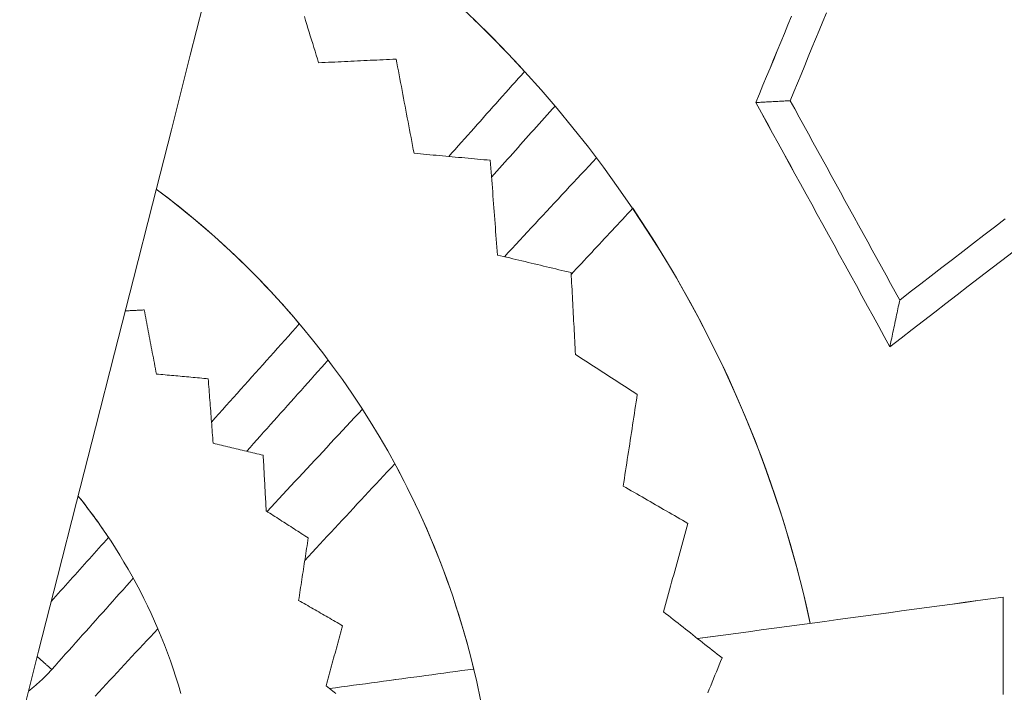
# Model space of a CAD drawing. Units: inches. Extents: x -2 to 500, y 121 to 358.
# Drawn here: x 50 to 52, y 147 to 149 of the extents above; entities that cross this region are included whole.
import ezdxf

# ---------------------------------------------------------------- set-up
doc = ezdxf.new("R2010")
doc.units = ezdxf.units.IN
doc.header["$MEASUREMENT"] = 0
doc.layers.add('Unnamed [1]', color=7, linetype='Continuous', lineweight=0)

msp = doc.modelspace()

# ---------------------------------------------------------------- linework, layer by layer
at = {"layer": 'Unnamed [1]', "color": 1, "linetype": 'Continuous', "lineweight": 0}
for points in [[(49.5461005, 146.7523929), (49.5956975, 146.947471), (49.6452945, 147.1425492), (49.6948915, 147.3376273), (49.7444885, 147.5327055), (49.7940854, 147.7277836), (49.8436824, 147.9228617), (49.8932794, 148.1179399), (49.9428764, 148.313018), (49.9924734, 148.5080961), (50.0420704, 148.7031743)], [(50.6918305, 148.6420459), (50.7365338, 148.5995961), (50.780755, 148.5558832), (50.8244552, 148.5108972), (50.8675941, 148.4646327), (50.9101261, 148.4171028), (50.9520038, 148.3683256), (50.9931801, 148.3183188), (51.0336077, 148.2671002), (51.0732394, 148.2146878), (51.1120281, 148.1610994), (51.1499265, 148.1063529), (51.1868874, 148.0504661), (51.2228636, 147.9934568), (51.2578079, 147.935343), (51.291673, 147.8761425), (51.3244119, 147.8158732), (51.3559771, 147.7545528), (51.3863217, 147.6921994), (51.4154003, 147.6288356), (51.4431759, 147.5645044), (51.4696138, 147.4992534), (51.4946789, 147.4331306), (51.5183362, 147.3661837), (51.5405509, 147.2984605), (51.5612881, 147.2300087), (51.5805127, 147.1608762), (51.5981898, 147.0911108), (51.6142846, 147.0207602)], [(50.7333993, 148.602579), (50.7484768, 148.5879251), (50.7634974, 148.573128), (50.7784595, 148.5581875), (50.7933613, 148.5431034), (50.8082014, 148.5278756), (50.8229779, 148.512504), (50.8376893, 148.4969886), (50.8523339, 148.4813291), (50.8669101, 148.4655254)], [(49.9033007, 148.1573582), (49.9340807, 148.1340977), (49.9647217, 148.1100676), (49.9951981, 148.0852704), (50.0254842, 148.059709), (50.0555545, 148.033386), (50.0853835, 148.0063042), (50.1149456, 147.9784663), (50.1442151, 147.9498749), (50.1731666, 147.9205328), (50.2017744, 147.8904427), (50.230013, 147.8596073), (50.2578568, 147.8280293), (50.2852803, 147.7957114), (50.3122578, 147.7626564), (50.3387638, 147.7288669), (50.3647727, 147.6943456), (50.3902589, 147.6590953), (50.415197, 147.6231187), (50.4395612, 147.5864185), (50.463326, 147.5489973), (50.486466, 147.510861), (50.5089556, 147.4720278), (50.5307694, 147.432519), (50.5518822, 147.3923558), (50.5722684, 147.3515596), (50.5919027, 147.3101516), (50.6107596, 147.268153), (50.6288139, 147.2255852), (50.6460401, 147.1824695), (50.6624127, 147.1388271), (50.6779082, 147.0946806), (50.6925093, 147.0500577), (50.7062005, 147.0049873), (50.7189665, 146.9594985), (50.7307917, 146.9136202), (50.7416607, 146.8673813), (50.751558, 146.8208108)], [(49.9033007, 148.1573582), (49.9196337, 148.1451257), (49.935929, 148.1326826), (49.952183, 148.1200286), (49.9683921, 148.1071634), (49.9845528, 148.094087), (50.0006613, 148.080799), (50.0167141, 148.0672993), (50.0327076, 148.0535875), (50.0486381, 148.0396636), (50.0645022, 148.0255272), (50.0802961, 148.0111781), (50.0960163, 147.9966162), (50.1116592, 147.9818412), (50.1272211, 147.9668528), (50.1426985, 147.9516509), (50.1580878, 147.9362353), (50.1733854, 147.9206056), (50.1885875, 147.9047617), (50.2036908, 147.8887034), (50.2186915, 147.8724304), (50.233586, 147.8559426), (50.2483708, 147.8392396), (50.2630422, 147.8223213), (50.2775967, 147.8051875)], [(51.1497169, 148.1072547), (51.1694789, 148.0776849), (51.188968, 148.0477858), (51.2081773, 148.0175616), (51.2271001, 147.9870166), (51.2457297, 147.9561551), (51.2640591, 147.9249813), (51.2820818, 147.8934997), (51.2997908, 147.8617144), (51.3171795, 147.8296297), (51.334241, 147.79725), (51.3509686, 147.7645796), (51.3673555, 147.7316227), (51.383395, 147.6983837), (51.3990802, 147.6648668), (51.4144044, 147.6310763), (51.4293608, 147.5970166), (51.443943, 147.5626923), (51.4581456, 147.5281101), (51.4719634, 147.4932769), (51.4853915, 147.4581997), (51.4984247, 147.4228856), (51.5110579, 147.3873416), (51.5232862, 147.3515747), (51.5351043, 147.3155919), (51.5465073, 147.2794001), (51.55749, 147.2430065), (51.5680473, 147.206418), (51.5781743, 147.1696417), (51.5878658, 147.1326845), (51.5971167, 147.0955534), (51.6059219, 147.0582555), (51.6142764, 147.0207978)], [(50.5274393, 147.4386752), (50.5385185, 147.4180128), (50.549404, 147.3971756), (50.5600926, 147.3761669), (50.5705816, 147.3549899), (50.5808679, 147.333648), (50.5909486, 147.3121443), (50.6008207, 147.2904823), (50.6104812, 147.2686652), (50.6199272, 147.2466963), (50.6291557, 147.2245788), (50.6381638, 147.2023161), (50.6469484, 147.1799114), (50.6555066, 147.157368), (50.6638355, 147.1346893), (50.6719321, 147.1118784), (50.6797934, 147.0889387), (50.6874164, 147.0658734), (50.6947983, 147.042686), (50.7019359, 147.0193795), (50.7088265, 146.9959573), (50.7154669, 146.9724228), (50.7218542, 146.9487791), (50.7279855, 146.9250297), (50.7338578, 146.9011776)], [(49.6990662, 147.3540491), (49.711866, 147.3378917), (49.7245004, 147.3214766), (49.736963, 147.3048066), (49.7492472, 147.2878849), (49.7613465, 147.2707146), (49.7732544, 147.2532988), (49.7849645, 147.2356406), (49.7964701, 147.2177429), (49.8077648, 147.199609), (49.8188421, 147.1812419), (49.8296954, 147.1626446), (49.8403183, 147.1438204), (49.8507043, 147.1247721), (49.8608468, 147.105503), (49.8707393, 147.0860161), (49.8803754, 147.0663145), (49.8897488, 147.0464017), (49.8988543, 147.0262837), (49.9076869, 147.0059666), (49.9162419, 146.9854567), (49.9245143, 146.9647603), (49.9324992, 146.9438838), (49.9401916, 146.9228334), (49.9475867, 146.9016153), (49.9546796, 146.880236), (49.9614654, 146.8587016), (49.9679391, 146.8370184)], [(49.6990662, 147.3540491), (49.702512, 147.3497449), (49.7059463, 147.3454224), (49.709369, 147.3410815), (49.7127798, 147.3367222), (49.7161788, 147.3323446), (49.7195657, 147.3279488), (49.7229404, 147.3235348), (49.7263029, 147.3191025), (49.7296529, 147.3146522), (49.7329904, 147.3101837), (49.7363152, 147.3056971), (49.7396273, 147.3011926), (49.7429264, 147.29667), (49.7462124, 147.2921295), (49.7494853, 147.2875711), (49.752745, 147.2829948), (49.7559912, 147.2784007), (49.7592238, 147.2737888), (49.7624428, 147.2691592), (49.765648, 147.2645119), (49.7688392, 147.2598469), (49.7720164, 147.2551642), (49.7751795, 147.250464), (49.7783282, 147.2457462)], [(49.5690979, 146.8428482), (49.571827, 146.8449964), (49.5745403, 146.8471651), (49.5772376, 146.8493542), (49.5799187, 146.8515636), (49.5825836, 146.8537933), (49.5852321, 146.8560431), (49.587864, 146.8583129), (49.5904792, 146.8606028), (49.5930775, 146.8629125), (49.5956588, 146.8652421), (49.5982231, 146.8675913), (49.60077, 146.8699602), (49.6032995, 146.8723486), (49.6058114, 146.8747565), (49.6083057, 146.8771837), (49.6107821, 146.8796302), (49.6132405, 146.8820959), (49.6156807, 146.8845807), (49.6181027, 146.8870845), (49.6205063, 146.8896072), (49.6228913, 146.8921488), (49.6252576, 146.8947091), (49.627605, 146.8972881), (49.6299334, 146.8998856)]]:
    msp.add_lwpolyline(points, dxfattribs=at)
for points in [[(51.656491, 148.618987, 0), (51.6469998, 148.5959973, 0), (51.6375086, 148.5730075, 0), (51.6280175, 148.5500178, 0), (51.6185263, 148.527028, 0), (51.6090351, 148.5040383, 0), (51.5995439, 148.4810485, 0), (51.5900528, 148.4580588, 0), (51.5805616, 148.435069, 0), (51.5710704, 148.4120793, 0), (51.5615792, 148.3890895, 0)], [(50.3281704, 148.4882745, 0), (50.3250553, 148.4983426, 0), (50.3219402, 148.5084108, 0), (50.3188251, 148.5184789, 0), (50.31571, 148.528547, 0), (50.3125949, 148.5386152, 0), (50.3094798, 148.5486833, 0), (50.3063647, 148.5587514, 0), (50.3032496, 148.5688196, 0), (50.3001345, 148.5788877, 0), (50.2970194, 148.5889558, 0), (50.2939043, 148.599024, 0), (50.2907892, 148.6090921, 0)], [(51.4717152, 148.3841368, 0), (51.481052, 148.4067525, 0), (51.4903887, 148.4293682, 0), (51.4997255, 148.4519839, 0), (51.5090622, 148.4745996, 0), (51.518399, 148.4972153, 0), (51.5277357, 148.5198311, 0), (51.5370725, 148.5424468, 0), (51.5464093, 148.5650625, 0), (51.555746, 148.5876782, 0), (51.5650828, 148.6102939, 0)], [(51.5651733, 148.6102938, 0), (51.5558365, 148.5876781, 0), (51.5464998, 148.5650624, 0), (51.537163, 148.5424467, 0), (51.5278263, 148.519831, 0), (51.5184895, 148.4972153, 0), (51.5091528, 148.4745996, 0), (51.499816, 148.4519838, 0), (51.4904793, 148.4293681, 0), (51.4811425, 148.4067524, 0), (51.4718058, 148.3841367, 0)], [(50.5307921, 148.4980287, 0), (50.5223495, 148.4976223, 0), (50.5139069, 148.4972158, 0), (50.5054644, 148.4968094, 0), (50.4970218, 148.496403, 0), (50.4885792, 148.4959966, 0), (50.4801367, 148.4955901, 0), (50.4716941, 148.4951837, 0), (50.4632515, 148.4947773, 0), (50.4548089, 148.4943709, 0), (50.4463664, 148.4939644, 0), (50.4379238, 148.493558, 0), (50.4294812, 148.4931516, 0), (50.4210387, 148.4927452, 0), (50.4125961, 148.4923387, 0), (50.4041535, 148.4919323, 0), (50.3957109, 148.4915259, 0), (50.3872684, 148.4911195, 0), (50.3788258, 148.490713, 0), (50.3703832, 148.4903066, 0), (50.3619407, 148.4899002, 0), (50.3534981, 148.4894938, 0), (50.3450555, 148.4890873, 0), (50.3366129, 148.4886809, 0), (50.3281704, 148.4882745, 0)], [(50.5776064, 148.2514353, 0), (50.5756558, 148.26171, 0), (50.5737052, 148.2719848, 0), (50.5717546, 148.2822595, 0), (50.569804, 148.2925342, 0), (50.5678534, 148.3028089, 0), (50.5659028, 148.3130837, 0), (50.5639522, 148.3233584, 0), (50.5620016, 148.3336331, 0), (50.560051, 148.3439078, 0), (50.5581004, 148.3541825, 0), (50.5561498, 148.3644573, 0), (50.5541992, 148.374732, 0), (50.5522486, 148.3850067, 0), (50.550298, 148.3952814, 0), (50.5483475, 148.4055562, 0), (50.5463969, 148.4158309, 0), (50.5444463, 148.4261056, 0), (50.5424957, 148.4363803, 0), (50.5405451, 148.4466551, 0), (50.5385945, 148.4569298, 0), (50.5366439, 148.4672045, 0), (50.5346933, 148.4774792, 0), (50.5327427, 148.487754, 0), (50.5307921, 148.4980287, 0)], [(50.8669099, 148.4655253, 0), (50.8586379, 148.4562563, 0), (50.8503659, 148.4469873, 0), (50.8420938, 148.4377184, 0), (50.8338218, 148.4284494, 0), (50.8255498, 148.4191804, 0), (50.8172777, 148.4099114, 0), (50.8090057, 148.4006424, 0), (50.8007337, 148.3913734, 0), (50.7924616, 148.3821044, 0), (50.7841896, 148.3728355, 0), (50.7759176, 148.3635665, 0), (50.7676455, 148.3542975, 0), (50.7593735, 148.3450285, 0), (50.7511014, 148.3357595, 0), (50.7428294, 148.3264905, 0), (50.7345574, 148.3172215, 0), (50.7262853, 148.3079526, 0), (50.7180133, 148.2986836, 0), (50.7097413, 148.2894146, 0), (50.7014692, 148.2801456, 0), (50.6931972, 148.2708766, 0), (50.6849252, 148.2616076, 0), (50.6766531, 148.2523386, 0), (50.6683811, 148.2430697, 0)], [(50.8669099, 148.4655253, 0), (50.8586379, 148.4562563, 0), (50.8503659, 148.4469873, 0), (50.8420938, 148.4377184, 0), (50.8338218, 148.4284494, 0), (50.8255498, 148.4191804, 0), (50.8172777, 148.4099114, 0), (50.8090057, 148.4006424, 0), (50.8007337, 148.3913734, 0), (50.7924616, 148.3821044, 0), (50.7841896, 148.3728355, 0), (50.7759176, 148.3635665, 0), (50.7676455, 148.3542975, 0), (50.7593735, 148.3450285, 0), (50.7511014, 148.3357595, 0), (50.7428294, 148.3264905, 0), (50.7345574, 148.3172215, 0), (50.7262853, 148.3079526, 0), (50.7180133, 148.2986836, 0), (50.7097413, 148.2894146, 0), (50.7014692, 148.2801456, 0), (50.6931972, 148.2708766, 0), (50.6849252, 148.2616076, 0), (50.6766531, 148.2523386, 0), (50.6683811, 148.2430697, 0)], [(51.4718058, 148.3841367, 0), (51.471802, 148.3841367, 0), (51.4717982, 148.3841367, 0), (51.4717944, 148.3841367, 0), (51.4717907, 148.3841367, 0), (51.4717869, 148.3841367, 0), (51.4717831, 148.3841367, 0), (51.4717794, 148.3841367, 0), (51.4717756, 148.3841367, 0), (51.4717718, 148.3841367, 0), (51.471768, 148.3841367, 0), (51.4717643, 148.3841367, 0), (51.4717605, 148.3841367, 0), (51.4717567, 148.3841367, 0), (51.4717529, 148.3841368, 0), (51.4717492, 148.3841368, 0), (51.4717454, 148.3841368, 0), (51.4717416, 148.3841368, 0), (51.4717379, 148.3841368, 0), (51.4717341, 148.3841368, 0), (51.4717303, 148.3841368, 0), (51.4717265, 148.3841368, 0), (51.4717228, 148.3841368, 0), (51.471719, 148.3841368, 0), (51.4717152, 148.3841368, 0)], [(51.8224284, 147.7450235, 0), (51.8078154, 147.7716532, 0), (51.7932023, 147.7982829, 0), (51.7785893, 147.8249127, 0), (51.7639762, 147.8515424, 0), (51.7493632, 147.8781721, 0), (51.7347501, 147.9048018, 0), (51.7201371, 147.9314315, 0), (51.705524, 147.9580613, 0), (51.690911, 147.984691, 0), (51.6762979, 148.0113207, 0), (51.6616849, 148.0379504, 0), (51.6470718, 148.0645801, 0), (51.6324588, 148.0912099, 0), (51.6178457, 148.1178396, 0), (51.6032327, 148.1444693, 0), (51.5886196, 148.171099, 0), (51.5740066, 148.1977287, 0), (51.5593935, 148.2243585, 0), (51.5447805, 148.2509882, 0), (51.5301674, 148.2776179, 0), (51.5155544, 148.3042476, 0), (51.5009413, 148.3308773, 0), (51.4863283, 148.3575071, 0), (51.4717152, 148.3841368, 0)], [(51.4718058, 148.3841367, 0), (51.4747248, 148.3842978, 0), (51.4778582, 148.3844706, 0), (51.4811864, 148.3846542, 0), (51.4846899, 148.3848475, 0), (51.4883493, 148.3850494, 0), (51.4921451, 148.3852588, 0), (51.4960577, 148.3854747, 0), (51.5000678, 148.3856959, 0), (51.5041558, 148.3859215, 0), (51.5083022, 148.3861502, 0), (51.5124876, 148.3863811, 0), (51.5166925, 148.3866131, 0), (51.5208974, 148.3868451, 0), (51.5250828, 148.387076, 0), (51.5292292, 148.3873048, 0), (51.5333172, 148.3875303, 0), (51.5373273, 148.3877515, 0), (51.5412399, 148.3879674, 0), (51.5450357, 148.3881768, 0), (51.5486951, 148.3883787, 0), (51.5521986, 148.388572, 0), (51.5555268, 148.3887556, 0), (51.5586602, 148.3889285, 0), (51.5615792, 148.3890895, 0)], [(51.822519, 147.7450234, 0), (51.8079059, 147.7716532, 0), (51.7932929, 147.7982829, 0), (51.7786798, 147.8249126, 0), (51.7640668, 147.8515423, 0), (51.7494537, 147.878172, 0), (51.7348407, 147.9048018, 0), (51.7202276, 147.9314315, 0), (51.7056146, 147.9580612, 0), (51.6910015, 147.9846909, 0), (51.6763885, 148.0113206, 0), (51.6617754, 148.0379504, 0), (51.6471624, 148.0645801, 0), (51.6325493, 148.0912098, 0), (51.6179363, 148.1178395, 0), (51.6033232, 148.1444692, 0), (51.5887102, 148.1710989, 0), (51.5740971, 148.1977287, 0), (51.5594841, 148.2243584, 0), (51.544871, 148.2509881, 0), (51.530258, 148.2776178, 0), (51.5156449, 148.3042475, 0), (51.5010319, 148.3308773, 0), (51.4864188, 148.357507, 0), (51.4718058, 148.3841367, 0)], [(51.5615792, 148.3890895, 0), (51.5735173, 148.3673344, 0), (51.5854554, 148.3455794, 0), (51.5973935, 148.3238243, 0), (51.6093316, 148.3020692, 0), (51.6212697, 148.2803142, 0), (51.6332077, 148.2585591, 0), (51.6451458, 148.236804, 0), (51.6570839, 148.215049, 0), (51.669022, 148.1932939, 0), (51.6809601, 148.1715389, 0), (51.6928982, 148.1497838, 0), (51.7048363, 148.1280287, 0), (51.7167743, 148.1062737, 0), (51.7287124, 148.0845186, 0), (51.7406505, 148.0627635, 0), (51.7525886, 148.0410085, 0), (51.7645267, 148.0192534, 0), (51.7764648, 147.9974983, 0), (51.7884029, 147.9757433, 0), (51.8003409, 147.9539882, 0), (51.812279, 147.9322331, 0), (51.8242171, 147.9104781, 0), (51.8361552, 147.888723, 0), (51.8480933, 147.8669679, 0)], [(50.780444, 148.1890565, 0), (50.7873641, 148.1968106, 0), (50.7942842, 148.2045648, 0), (50.8012043, 148.2123189, 0), (50.8081244, 148.220073, 0), (50.8150445, 148.2278271, 0), (50.8219646, 148.2355813, 0), (50.8288847, 148.2433354, 0), (50.8358048, 148.2510895, 0), (50.842725, 148.2588436, 0), (50.8496451, 148.2665978, 0), (50.8565652, 148.2743519, 0), (50.8634853, 148.282106, 0), (50.8704054, 148.2898601, 0), (50.8773255, 148.2976143, 0), (50.8842456, 148.3053684, 0), (50.8911657, 148.3131225, 0), (50.8980858, 148.3208766, 0), (50.9050059, 148.3286308, 0), (50.911926, 148.3363849, 0), (50.9188462, 148.344139, 0), (50.9257663, 148.3518931, 0), (50.9326864, 148.3596473, 0), (50.9396065, 148.3674014, 0), (50.9465266, 148.3751555, 0)], [(50.7771269, 148.2330457, 0), (50.7688135, 148.2338119, 0), (50.7605002, 148.2345781, 0), (50.7521868, 148.2353444, 0), (50.7438735, 148.2361106, 0), (50.7355601, 148.2368768, 0), (50.7272468, 148.2376431, 0), (50.7189334, 148.2384093, 0), (50.7106201, 148.2391755, 0), (50.7023067, 148.2399418, 0), (50.6939934, 148.240708, 0), (50.68568, 148.2414742, 0), (50.6773667, 148.2422405, 0), (50.6690533, 148.2430067, 0), (50.6607399, 148.243773, 0), (50.6524266, 148.2445392, 0), (50.6441132, 148.2453054, 0), (50.6357999, 148.2460717, 0), (50.6274865, 148.2468379, 0), (50.6191732, 148.2476041, 0), (50.6108598, 148.2483704, 0), (50.6025465, 148.2491366, 0), (50.5942331, 148.2499028, 0), (50.5859198, 148.2506691, 0), (50.5776064, 148.2514353, 0)], [(50.795834, 147.9848961, 0), (50.7950546, 147.9952357, 0), (50.7942751, 148.0055752, 0), (50.7934956, 148.0159148, 0), (50.7927162, 148.0262544, 0), (50.7919367, 148.0365939, 0), (50.7911572, 148.0469335, 0), (50.7903778, 148.0572731, 0), (50.7895983, 148.0676126, 0), (50.7888189, 148.0779522, 0), (50.7880394, 148.0882918, 0), (50.7872599, 148.0986313, 0), (50.7864805, 148.1089709, 0), (50.785701, 148.1193105, 0), (50.7849215, 148.12965, 0), (50.7841421, 148.1399896, 0), (50.7833626, 148.1503291, 0), (50.7825831, 148.1606687, 0), (50.7818037, 148.1710083, 0), (50.7810242, 148.1813478, 0), (50.7802448, 148.1916874, 0), (50.7794653, 148.202027, 0), (50.7786858, 148.2123665, 0), (50.7779064, 148.2227061, 0), (50.7771269, 148.2330457, 0)], [(51.055048, 148.2395782, 0), (51.0450034, 148.2287862, 0), (51.0349588, 148.2179942, 0), (51.0249141, 148.2072021, 0), (51.0148695, 148.1964101, 0), (51.0048249, 148.1856181, 0), (50.9947802, 148.1748261, 0), (50.9847356, 148.164034, 0), (50.974691, 148.153242, 0), (50.9646463, 148.14245, 0), (50.9546017, 148.1316579, 0), (50.9445571, 148.1208659, 0), (50.9345124, 148.1100739, 0), (50.9244678, 148.0992818, 0), (50.9144232, 148.0884898, 0), (50.9043785, 148.0776978, 0), (50.8943339, 148.0669057, 0), (50.8842893, 148.0561137, 0), (50.8742446, 148.0453217, 0), (50.8642, 148.0345297, 0), (50.8541554, 148.0237376, 0), (50.8441107, 148.0129456, 0), (50.8340661, 148.0021536, 0), (50.8240215, 147.9913615, 0), (50.8139769, 147.9805695, 0)], [(51.1497167, 148.107255, 0), (51.1430108, 148.1000501, 0), (51.1363049, 148.0928452, 0), (51.129599, 148.0856403, 0), (51.1228931, 148.0784354, 0), (51.1161872, 148.0712306, 0), (51.1094813, 148.0640257, 0), (51.1027754, 148.0568208, 0), (51.0960695, 148.0496159, 0), (51.0893636, 148.0424111, 0), (51.0826576, 148.0352062, 0), (51.0759517, 148.0280013, 0), (51.0692458, 148.0207964, 0), (51.0625399, 148.0135916, 0), (51.055834, 148.0063867, 0), (51.0491281, 147.9991818, 0), (51.0424222, 147.9919769, 0), (51.0357163, 147.9847721, 0), (51.0290104, 147.9775672, 0), (51.0223045, 147.9703623, 0), (51.0155986, 147.9631574, 0), (51.0088927, 147.9559526, 0), (51.0021868, 147.9487477, 0), (50.9954809, 147.9415428, 0), (50.988775, 147.9343379, 0)], [(51.8480933, 147.8669679, 0), (51.8756427, 147.8882191, 0), (51.9031921, 147.9094703, 0), (51.9307416, 147.9307215, 0), (51.958291, 147.9519727, 0), (51.9858404, 147.9732239, 0), (52.0133899, 147.9944751, 0), (52.0409393, 148.0157263, 0), (52.0684887, 148.0369775, 0), (52.0960381, 148.0582287, 0), (52.1235876, 148.0794799, 0)], [(50.9885279, 147.9389327, 0), (50.980499, 147.9408478, 0), (50.9724701, 147.942763, 0), (50.9644412, 147.9446781, 0), (50.9564123, 147.9465933, 0), (50.9483834, 147.9485084, 0), (50.9403545, 147.9504235, 0), (50.9323256, 147.9523387, 0), (50.9242966, 147.9542538, 0), (50.9162677, 147.956169, 0), (50.9082388, 147.9580841, 0), (50.9002099, 147.9599993, 0), (50.892181, 147.9619144, 0), (50.8841521, 147.9638295, 0), (50.8761232, 147.9657447, 0), (50.8680942, 147.9676598, 0), (50.8600653, 147.969575, 0), (50.8520364, 147.9714901, 0), (50.8440075, 147.9734053, 0), (50.8359786, 147.9753204, 0), (50.8279497, 147.9772355, 0), (50.8199208, 147.9791507, 0), (50.8118919, 147.9810658, 0), (50.8038629, 147.982981, 0), (50.795834, 147.9848961, 0)], [(52.144809, 147.9936329, 0), (52.1155099, 147.971032, 0), (52.0862108, 147.9484312, 0), (52.0569117, 147.9258303, 0), (52.0276126, 147.9032294, 0), (51.9983135, 147.8806286, 0), (51.9690144, 147.8580277, 0), (51.9397153, 147.8354269, 0), (51.9104162, 147.812826, 0), (51.8811172, 147.7902251, 0), (51.8518181, 147.7676243, 0), (51.822519, 147.7450234, 0)], [(51.0000137, 147.7244433, 0), (50.9995352, 147.7333804, 0), (50.9990566, 147.7423175, 0), (50.998578, 147.7512545, 0), (50.9980994, 147.7601916, 0), (50.9976209, 147.7691286, 0), (50.9971423, 147.7780657, 0), (50.9966637, 147.7870027, 0), (50.9961851, 147.7959398, 0), (50.9957066, 147.8048768, 0), (50.995228, 147.8138139, 0), (50.9947494, 147.822751, 0), (50.9942708, 147.831688, 0), (50.9937923, 147.8406251, 0), (50.9933137, 147.8495621, 0), (50.9928351, 147.8584992, 0), (50.9923565, 147.8674362, 0), (50.991878, 147.8763733, 0), (50.9913994, 147.8853103, 0), (50.9909208, 147.8942474, 0), (50.9904422, 147.9031845, 0), (50.9899637, 147.9121215, 0), (50.9894851, 147.9210586, 0), (50.9890065, 147.9299956, 0), (50.9885279, 147.9389327, 0)], [(51.8480933, 147.8669679, 0), (51.8472617, 147.8630028, 0), (51.8463691, 147.8587466, 0), (51.845421, 147.8542257, 0), (51.8444229, 147.8494666, 0), (51.8433804, 147.8444959, 0), (51.8422991, 147.8393399, 0), (51.8411845, 147.8340251, 0), (51.8400421, 147.828578, 0), (51.8388775, 147.823025, 0), (51.8376963, 147.8173927, 0), (51.836504, 147.8117074, 0), (51.8353061, 147.8059957, 0), (51.8341083, 147.8002839, 0), (51.8329159, 147.7945987, 0), (51.8317347, 147.7889663, 0), (51.8305701, 147.7834134, 0), (51.8294278, 147.7779663, 0), (51.8283132, 147.7726515, 0), (51.8272318, 147.7674955, 0), (51.8261894, 147.7625247, 0), (51.8251913, 147.7577657, 0), (51.8242432, 147.7532448, 0), (51.8233505, 147.7489886, 0), (51.822519, 147.7450234, 0)], [(49.8718072, 147.8412038, 0), (49.869745, 147.8411043, 0), (49.8676828, 147.8410048, 0), (49.8656206, 147.8409053, 0), (49.8635584, 147.8408058, 0), (49.8614962, 147.8407063, 0), (49.859434, 147.8406067, 0), (49.8573718, 147.8405072, 0), (49.8553096, 147.8404077, 0), (49.8532474, 147.8403082, 0), (49.8511852, 147.8402087, 0), (49.849123, 147.8401092, 0), (49.8470608, 147.8400096, 0), (49.8449986, 147.8399101, 0), (49.8429364, 147.8398106, 0), (49.8408742, 147.8397111, 0), (49.838812, 147.8396116, 0), (49.8367498, 147.839512, 0), (49.8346876, 147.8394125, 0), (49.8326254, 147.839313, 0), (49.8305632, 147.8392135, 0), (49.828501, 147.839114, 0), (49.8264388, 147.8390145, 0), (49.8243766, 147.8389149, 0), (49.8223144, 147.8388154, 0)], [(49.903662, 147.6735138, 0), (49.9023347, 147.6805009, 0), (49.9010074, 147.687488, 0), (49.8996801, 147.6944751, 0), (49.8983528, 147.7014622, 0), (49.8970256, 147.7084493, 0), (49.8956983, 147.7154363, 0), (49.894371, 147.7224234, 0), (49.8930437, 147.7294105, 0), (49.8917164, 147.7363976, 0), (49.8903891, 147.7433847, 0), (49.8890619, 147.7503718, 0), (49.8877346, 147.7573588, 0), (49.8864073, 147.7643459, 0), (49.88508, 147.771333, 0), (49.8837527, 147.7783201, 0), (49.8824254, 147.7853072, 0), (49.8810982, 147.7922943, 0), (49.8797709, 147.7992813, 0), (49.8784436, 147.8062684, 0), (49.8771163, 147.8132555, 0), (49.875789, 147.8202426, 0), (49.8744617, 147.8272297, 0), (49.8731345, 147.8342168, 0), (49.8718072, 147.8412038, 0)], [(50.2775966, 147.8051876, 0), (50.2680248, 147.7944621, 0), (50.2584529, 147.7837366, 0), (50.248881, 147.7730111, 0), (50.2393091, 147.7622856, 0), (50.2297372, 147.7515601, 0), (50.2201653, 147.7408346, 0), (50.2105935, 147.7301091, 0), (50.2010216, 147.7193836, 0), (50.1914497, 147.7086581, 0), (50.1818778, 147.6979326, 0), (50.1723059, 147.6872071, 0), (50.162734, 147.6764817, 0), (50.1531622, 147.6657562, 0), (50.1435903, 147.6550307, 0), (50.1340184, 147.6443052, 0), (50.1244465, 147.6335797, 0), (50.1148746, 147.6228542, 0), (50.1053027, 147.6121287, 0), (50.0957308, 147.6014032, 0), (50.086159, 147.5906777, 0), (50.0765871, 147.5799522, 0), (50.0670152, 147.5692267, 0), (50.0574433, 147.5585012, 0), (50.0478714, 147.5477757, 0)], [(50.2775966, 147.8051876, 0), (50.2680248, 147.7944621, 0), (50.2584529, 147.7837366, 0), (50.248881, 147.7730111, 0), (50.2393091, 147.7622856, 0), (50.2297372, 147.7515601, 0), (50.2201653, 147.7408346, 0), (50.2105935, 147.7301091, 0), (50.2010216, 147.7193836, 0), (50.1914497, 147.7086581, 0), (50.1818778, 147.6979326, 0), (50.1723059, 147.6872071, 0), (50.162734, 147.6764817, 0), (50.1531622, 147.6657562, 0), (50.1435903, 147.6550307, 0), (50.1340184, 147.6443052, 0), (50.1244465, 147.6335797, 0), (50.1148746, 147.6228542, 0), (50.1053027, 147.6121287, 0), (50.0957308, 147.6014032, 0), (50.086159, 147.5906777, 0), (50.0765871, 147.5799522, 0), (50.0670152, 147.5692267, 0), (50.0574433, 147.5585012, 0), (50.0478714, 147.5477757, 0)], [(51.822519, 147.7450234, 0), (51.8225152, 147.7450234, 0), (51.8225114, 147.7450234, 0), (51.8225077, 147.7450234, 0), (51.8225039, 147.7450234, 0), (51.8225001, 147.7450234, 0), (51.8224963, 147.7450235, 0), (51.8224926, 147.7450235, 0), (51.8224888, 147.7450235, 0), (51.822485, 147.7450235, 0), (51.8224813, 147.7450235, 0), (51.8224775, 147.7450235, 0), (51.8224737, 147.7450235, 0), (51.8224699, 147.7450235, 0), (51.8224662, 147.7450235, 0), (51.8224624, 147.7450235, 0), (51.8224586, 147.7450235, 0), (51.8224548, 147.7450235, 0), (51.8224511, 147.7450235, 0), (51.8224473, 147.7450235, 0), (51.8224435, 147.7450235, 0), (51.8224398, 147.7450235, 0), (51.822436, 147.7450235, 0), (51.8224322, 147.7450235, 0), (51.8224284, 147.7450235, 0)], [(51.1617186, 147.6202688, 0), (51.1549809, 147.6246094, 0), (51.1482432, 147.62895, 0), (51.1415055, 147.6332906, 0), (51.1347678, 147.6376312, 0), (51.1280301, 147.6419718, 0), (51.1212924, 147.6463124, 0), (51.1145547, 147.650653, 0), (51.107817, 147.6549936, 0), (51.1010793, 147.6593343, 0), (51.0943416, 147.6636749, 0), (51.0876039, 147.6680155, 0), (51.0808662, 147.6723561, 0), (51.0741285, 147.6766967, 0), (51.0673908, 147.6810373, 0), (51.0606531, 147.6853779, 0), (51.0539154, 147.6897185, 0), (51.0471777, 147.6940591, 0), (51.04044, 147.6983997, 0), (51.0337023, 147.7027403, 0), (51.0269646, 147.7070809, 0), (51.0202269, 147.7114215, 0), (51.0134892, 147.7157621, 0), (51.0067514, 147.7201027, 0), (51.0000137, 147.7244433, 0)], [(50.1398886, 147.4713009, 0), (50.148772, 147.481255, 0), (50.1576555, 147.4912091, 0), (50.1665389, 147.5011632, 0), (50.1754224, 147.5111173, 0), (50.1843058, 147.5210714, 0), (50.1931892, 147.5310254, 0), (50.2020727, 147.5409795, 0), (50.2109561, 147.5509336, 0), (50.2198396, 147.5608877, 0), (50.228723, 147.5708418, 0), (50.2376065, 147.5807958, 0), (50.2464899, 147.5907499, 0), (50.2553734, 147.600704, 0), (50.2642568, 147.6106581, 0), (50.2731402, 147.6206122, 0), (50.2820237, 147.6305663, 0), (50.2909071, 147.6405203, 0), (50.2997906, 147.6504744, 0), (50.308674, 147.6604285, 0), (50.3175575, 147.6703826, 0), (50.3264409, 147.6803367, 0), (50.3353243, 147.6902908, 0), (50.3442078, 147.7002448, 0), (50.3530912, 147.7101989, 0)], [(50.0393213, 147.6610089, 0), (50.0336689, 147.6615299, 0), (50.0280164, 147.662051, 0), (50.0223639, 147.662572, 0), (50.0167114, 147.6630931, 0), (50.011059, 147.6636141, 0), (50.0054065, 147.6641351, 0), (49.999754, 147.6646562, 0), (49.9941015, 147.6651772, 0), (49.9884491, 147.6656983, 0), (49.9827966, 147.6662193, 0), (49.9771441, 147.6667403, 0), (49.9714916, 147.6672614, 0), (49.9658392, 147.6677824, 0), (49.9601867, 147.6683034, 0), (49.9545342, 147.6688245, 0), (49.9488818, 147.6693455, 0), (49.9432293, 147.6698666, 0), (49.9375768, 147.6703876, 0), (49.9319243, 147.6709086, 0), (49.9262719, 147.6714297, 0), (49.9206194, 147.6719507, 0), (49.9149669, 147.6724718, 0), (49.9093144, 147.6729928, 0), (49.903662, 147.6735138, 0)], [(50.05206, 147.4922818, 0), (50.0515292, 147.4993121, 0), (50.0509984, 147.5063424, 0), (50.0504677, 147.5133727, 0), (50.0499369, 147.520403, 0), (50.0494061, 147.5274333, 0), (50.0488753, 147.5344636, 0), (50.0483446, 147.5414939, 0), (50.0478138, 147.5485241, 0), (50.047283, 147.5555544, 0), (50.0467522, 147.5625847, 0), (50.0462214, 147.569615, 0), (50.0456907, 147.5766453, 0), (50.0451599, 147.5836756, 0), (50.0446291, 147.5907059, 0), (50.0440983, 147.5977362, 0), (50.0435676, 147.6047665, 0), (50.0430368, 147.6117968, 0), (50.042506, 147.6188271, 0), (50.0419752, 147.6258574, 0), (50.0414444, 147.6328877, 0), (50.0409137, 147.639918, 0), (50.0403829, 147.6469483, 0), (50.0398521, 147.6539786, 0), (50.0393213, 147.6610089, 0)], [(51.1248685, 147.380022, 0), (51.1264039, 147.3900323, 0), (51.1279393, 147.4000426, 0), (51.1294747, 147.4100529, 0), (51.1310102, 147.4200631, 0), (51.1325456, 147.4300734, 0), (51.134081, 147.4400837, 0), (51.1356164, 147.450094, 0), (51.1371518, 147.4601043, 0), (51.1386873, 147.4701146, 0), (51.1402227, 147.4801248, 0), (51.1417581, 147.4901351, 0), (51.1432935, 147.5001454, 0), (51.144829, 147.5101557, 0), (51.1463644, 147.520166, 0), (51.1478998, 147.5301763, 0), (51.1494352, 147.5401865, 0), (51.1509707, 147.5501968, 0), (51.1525061, 147.5602071, 0), (51.1540415, 147.5702174, 0), (51.1555769, 147.5802277, 0), (51.1571124, 147.590238, 0), (51.1586478, 147.6002482, 0), (51.1601832, 147.6102585, 0), (51.1617186, 147.6202688, 0)], [(50.4426645, 147.5816286, 0), (50.4322712, 147.570462, 0), (50.4218779, 147.5592953, 0), (50.4114846, 147.5481287, 0), (50.4010913, 147.536962, 0), (50.390698, 147.5257954, 0), (50.3803047, 147.5146287, 0), (50.3699113, 147.5034621, 0), (50.359518, 147.4922954, 0), (50.3491247, 147.4811288, 0), (50.3387314, 147.4699621, 0), (50.3283381, 147.4587955, 0), (50.3179448, 147.4476288, 0), (50.3075515, 147.4364622, 0), (50.2971582, 147.4252955, 0), (50.2867649, 147.4141289, 0), (50.2763716, 147.4029622, 0), (50.2659783, 147.3917956, 0), (50.255585, 147.380629, 0), (50.2451917, 147.3694623, 0), (50.2347984, 147.3582957, 0), (50.2244051, 147.347129, 0), (50.2140118, 147.3359624, 0), (50.2036185, 147.3247957, 0), (50.1932252, 147.3136291, 0)], [(50.1830465, 147.4609894, 0), (50.1775887, 147.4622933, 0), (50.1721309, 147.4635971, 0), (50.1666732, 147.464901, 0), (50.1612154, 147.4662048, 0), (50.1557576, 147.4675087, 0), (50.1502999, 147.4688125, 0), (50.1448421, 147.4701164, 0), (50.1393843, 147.4714202, 0), (50.1339266, 147.4727241, 0), (50.1284688, 147.4740279, 0), (50.123011, 147.4753317, 0), (50.1175532, 147.4766356, 0), (50.1120955, 147.4779394, 0), (50.1066377, 147.4792433, 0), (50.1011799, 147.4805471, 0), (50.0957222, 147.481851, 0), (50.0902644, 147.4831548, 0), (50.0848066, 147.4844587, 0), (50.0793489, 147.4857625, 0), (50.0738911, 147.4870664, 0), (50.0684333, 147.4883702, 0), (50.0629755, 147.4896741, 0), (50.0575178, 147.4909779, 0), (50.05206, 147.4922818, 0)], [(50.1908633, 147.315148, 0), (50.1905376, 147.3212247, 0), (50.1902119, 147.3273015, 0), (50.1898862, 147.3333782, 0), (50.1895605, 147.3394549, 0), (50.1892348, 147.3455316, 0), (50.1889091, 147.3516084, 0), (50.1885834, 147.3576851, 0), (50.1882577, 147.3637618, 0), (50.187932, 147.3698385, 0), (50.1876063, 147.3759153, 0), (50.1872806, 147.381992, 0), (50.1869549, 147.3880687, 0), (50.1866292, 147.3941454, 0), (50.1863035, 147.4002222, 0), (50.1859778, 147.4062989, 0), (50.1856521, 147.4123756, 0), (50.1853264, 147.4184523, 0), (50.1850007, 147.4245291, 0), (50.184675, 147.4306058, 0), (50.1843493, 147.4366825, 0), (50.1840236, 147.4427592, 0), (50.1836979, 147.448836, 0), (50.1833722, 147.4549127, 0), (50.1830465, 147.4609894, 0)], [(50.5274393, 147.4386753, 0), (50.5176213, 147.4281268, 0), (50.5078033, 147.4175782, 0), (50.4979853, 147.4070297, 0), (50.4881674, 147.3964812, 0), (50.4783494, 147.3859327, 0), (50.4685314, 147.3753842, 0), (50.4587134, 147.3648357, 0), (50.4488955, 147.3542872, 0), (50.4390775, 147.3437387, 0), (50.4292595, 147.3331902, 0), (50.4194415, 147.3226416, 0), (50.4096235, 147.3120931, 0), (50.3998056, 147.3015446, 0), (50.3899876, 147.2909961, 0), (50.3801696, 147.2804476, 0), (50.3703516, 147.2698991, 0), (50.3605337, 147.2593506, 0), (50.3507157, 147.2488021, 0), (50.3408977, 147.2382535, 0), (50.3310797, 147.227705, 0), (50.3212617, 147.2171565, 0), (50.3114438, 147.206608, 0), (50.3016258, 147.1960595, 0), (50.2918078, 147.185511, 0)], [(51.2939494, 147.2822806, 0), (51.2869043, 147.2863532, 0), (51.2798593, 147.2904257, 0), (51.2728143, 147.2944983, 0), (51.2657692, 147.2985708, 0), (51.2587242, 147.3026434, 0), (51.2516792, 147.306716, 0), (51.2446341, 147.3107885, 0), (51.2375891, 147.3148611, 0), (51.230544, 147.3189336, 0), (51.223499, 147.3230062, 0), (51.216454, 147.3270787, 0), (51.2094089, 147.3311513, 0), (51.2023639, 147.3352239, 0), (51.1953188, 147.3392964, 0), (51.1882738, 147.343369, 0), (51.1812288, 147.3474415, 0), (51.1741837, 147.3515141, 0), (51.1671387, 147.3555867, 0), (51.1600937, 147.3596592, 0), (51.1530486, 147.3637318, 0), (51.1460036, 147.3678043, 0), (51.1389585, 147.3718769, 0), (51.1319135, 147.3759494, 0), (51.1248685, 147.380022, 0)], [(50.3008389, 147.2443466, 0), (50.2962565, 147.2472966, 0), (50.2916742, 147.2502467, 0), (50.2870919, 147.2531967, 0), (50.2825096, 147.2561468, 0), (50.2779273, 147.2590969, 0), (50.273345, 147.2620469, 0), (50.2687627, 147.264997, 0), (50.2641803, 147.267947, 0), (50.259598, 147.2708971, 0), (50.2550157, 147.2738472, 0), (50.2504334, 147.2767972, 0), (50.2458511, 147.2797473, 0), (50.2412688, 147.2826973, 0), (50.2366865, 147.2856474, 0), (50.2321041, 147.2885975, 0), (50.2275218, 147.2915475, 0), (50.2229395, 147.2944976, 0), (50.2183572, 147.2974476, 0), (50.2137749, 147.3003977, 0), (50.2091926, 147.3033478, 0), (50.2046103, 147.3062978, 0), (50.2000279, 147.3092479, 0), (50.1954456, 147.3121979, 0), (50.1908633, 147.315148, 0)], [(51.2303372, 147.0510466, 0), (51.2329877, 147.0606814, 0), (51.2356382, 147.0703161, 0), (51.2382888, 147.0799509, 0), (51.2409393, 147.0895856, 0), (51.2435898, 147.0992204, 0), (51.2462403, 147.1088551, 0), (51.2488908, 147.1184899, 0), (51.2515413, 147.1281246, 0), (51.2541918, 147.1377594, 0), (51.2568423, 147.1473941, 0), (51.2594928, 147.1570289, 0), (51.2621433, 147.1666636, 0), (51.2647938, 147.1762984, 0), (51.2674443, 147.1859331, 0), (51.2700948, 147.1955679, 0), (51.2727453, 147.2052026, 0), (51.2753958, 147.2148374, 0), (51.2780463, 147.2244721, 0), (51.2806969, 147.2341069, 0), (51.2833474, 147.2437416, 0), (51.2859979, 147.2533764, 0), (51.2886484, 147.2630111, 0), (51.2912989, 147.2726459, 0), (51.2939494, 147.2822806, 0)], [(49.7783279, 147.2457467, 0), (49.7720748, 147.2387399, 0), (49.7658217, 147.2317332, 0), (49.7595686, 147.2247265, 0), (49.7533155, 147.2177198, 0), (49.7470625, 147.210713, 0), (49.7408094, 147.2037063, 0), (49.7345563, 147.1966996, 0), (49.7283032, 147.1896929, 0), (49.7220501, 147.1826861, 0), (49.715797, 147.1756794, 0), (49.7095439, 147.1686727, 0), (49.7032908, 147.161666, 0), (49.6970377, 147.1546592, 0), (49.6907846, 147.1476525, 0), (49.6845315, 147.1406458, 0), (49.6782784, 147.1336391, 0), (49.6720253, 147.1266323, 0), (49.6657722, 147.1196256, 0), (49.6595191, 147.1126189, 0), (49.653266, 147.1056122, 0), (49.6470129, 147.0986054, 0), (49.6407598, 147.0915987, 0), (49.6345067, 147.084592, 0), (49.6282536, 147.0775853, 0)], [(49.7783279, 147.2457467, 0), (49.7720748, 147.2387399, 0), (49.7658217, 147.2317332, 0), (49.7595686, 147.2247265, 0), (49.7533155, 147.2177198, 0), (49.7470625, 147.210713, 0), (49.7408094, 147.2037063, 0), (49.7345563, 147.1966996, 0), (49.7283032, 147.1896929, 0), (49.7220501, 147.1826861, 0), (49.715797, 147.1756794, 0), (49.7095439, 147.1686727, 0), (49.7032908, 147.161666, 0), (49.6970377, 147.1546592, 0), (49.6907846, 147.1476525, 0), (49.6845315, 147.1406458, 0), (49.6782784, 147.1336391, 0), (49.6720253, 147.1266323, 0), (49.6657722, 147.1196256, 0), (49.6595191, 147.1126189, 0), (49.653266, 147.1056122, 0), (49.6470129, 147.0986054, 0), (49.6407598, 147.0915987, 0), (49.6345067, 147.084592, 0), (49.6282536, 147.0775853, 0)], [(50.2757564, 147.0809561, 0), (50.2768015, 147.087764, 0), (50.2778466, 147.094572, 0), (50.2788917, 147.1013799, 0), (50.2799368, 147.1081878, 0), (50.2809819, 147.1149958, 0), (50.282027, 147.1218037, 0), (50.2830721, 147.1286116, 0), (50.2841172, 147.1354196, 0), (50.2851623, 147.1422275, 0), (50.2862074, 147.1490354, 0), (50.2872525, 147.1558434, 0), (50.2882976, 147.1626513, 0), (50.2893427, 147.1694593, 0), (50.2903878, 147.1762672, 0), (50.291433, 147.1830751, 0), (50.2924781, 147.1898831, 0), (50.2935232, 147.196691, 0), (50.2945683, 147.2034989, 0), (50.2956134, 147.2103069, 0), (50.2966585, 147.2171148, 0), (50.2977036, 147.2239228, 0), (50.2987487, 147.2307307, 0), (50.2997938, 147.2375386, 0), (50.3008389, 147.2443466, 0)], [(49.6299334, 146.8998856, 0), (49.6388161, 146.9098388, 0), (49.6476987, 146.919792, 0), (49.6565814, 146.9297452, 0), (49.665464, 146.9396984, 0), (49.6743466, 146.9496516, 0), (49.6832293, 146.9596047, 0), (49.6921119, 146.9695579, 0), (49.7009946, 146.9795111, 0), (49.7098772, 146.9894643, 0), (49.7187598, 146.9994175, 0), (49.7276425, 147.0093706, 0), (49.7365251, 147.0193238, 0), (49.7454078, 147.029277, 0), (49.7542904, 147.0392302, 0), (49.763173, 147.0491834, 0), (49.7720557, 147.0591366, 0), (49.7809383, 147.0690897, 0), (49.789821, 147.0790429, 0), (49.7987036, 147.0889961, 0), (49.8075862, 147.0989493, 0), (49.8164689, 147.1089025, 0), (49.8253515, 147.1188556, 0), (49.8342342, 147.1288088, 0), (49.8431168, 147.138762, 0)], [(50.3907574, 147.0144838, 0), (50.3859657, 147.0172535, 0), (50.381174, 147.0200232, 0), (50.3763823, 147.0227928, 0), (50.3715905, 147.0255625, 0), (50.3667988, 147.0283322, 0), (50.3620071, 147.0311019, 0), (50.3572154, 147.0338716, 0), (50.3524237, 147.0366412, 0), (50.347632, 147.0394109, 0), (50.3428403, 147.0421806, 0), (50.3380486, 147.0449503, 0), (50.3332569, 147.0477199, 0), (50.3284652, 147.0504896, 0), (50.3236735, 147.0532593, 0), (50.3188818, 147.056029, 0), (50.3140901, 147.0587987, 0), (50.3092984, 147.0615683, 0), (50.3045067, 147.064338, 0), (50.299715, 147.0671077, 0), (50.2949233, 147.0698774, 0), (50.2901315, 147.072647, 0), (50.2853398, 147.0754167, 0), (50.2805481, 147.0781864, 0), (50.2757564, 147.0809561, 0)], [(51.3194128, 146.9807088, 0), (51.3527326, 146.9852345, 0), (51.3860525, 146.9897602, 0), (51.4193723, 146.994286, 0), (51.4526921, 146.9988117, 0), (51.4860119, 147.0033374, 0), (51.5193318, 147.0078631, 0), (51.5526516, 147.0123888, 0), (51.5859714, 147.0169145, 0), (51.6192913, 147.0214402, 0), (51.6526111, 147.025966, 0), (51.6859309, 147.0304917, 0), (51.7192508, 147.0350174, 0), (51.7525706, 147.0395431, 0), (51.7858904, 147.0440688, 0), (51.8192102, 147.0485945, 0), (51.8525301, 147.0531203, 0), (51.8858499, 147.057646, 0), (51.9191697, 147.0621717, 0), (51.9524896, 147.0666974, 0), (51.9858094, 147.0712231, 0), (52.0191292, 147.0757488, 0), (52.052449, 147.0802746, 0), (52.0857689, 147.0848003, 0), (52.1190887, 147.089326, 0)], [(52.1191718, 147.089323, 0), (52.0858494, 147.0847967, 0), (52.0525271, 147.0802703, 0), (52.0192047, 147.075744, 0), (51.9858824, 147.0712176, 0), (51.95256, 147.0666913, 0), (51.9192377, 147.0621649, 0), (51.8859153, 147.0576386, 0), (51.852593, 147.0531122, 0), (51.8192706, 147.0485859, 0), (51.7859483, 147.0440595, 0), (51.7526259, 147.0395332, 0), (51.7193036, 147.0350068, 0), (51.6859812, 147.0304805, 0), (51.6526589, 147.0259541, 0), (51.6193365, 147.0214278, 0), (51.5860142, 147.0169014, 0), (51.5526918, 147.0123751, 0), (51.5193695, 147.0078487, 0), (51.4860471, 147.0033224, 0), (51.4527248, 146.998796, 0), (51.4194025, 146.9942697, 0), (51.3860801, 146.9897433, 0), (51.3527578, 146.985217, 0), (51.3194354, 146.9806906, 0)], [(52.1189604, 146.8344383, 0), (52.1189715, 146.8478533, 0), (52.1189826, 146.8612683, 0), (52.1189937, 146.8746833, 0), (52.1190048, 146.8880983, 0), (52.1190159, 146.9015133, 0), (52.1190271, 146.9149282, 0), (52.1190382, 146.9283432, 0), (52.1190493, 146.9417582, 0), (52.1190604, 146.9551732, 0), (52.1190715, 146.9685882, 0), (52.1190826, 146.9820032, 0), (52.1190938, 146.9954182, 0), (52.1191049, 147.0088331, 0), (52.119116, 147.0222481, 0), (52.1191271, 147.0356631, 0), (52.1191382, 147.0490781, 0), (52.1191493, 147.0624931, 0), (52.1191605, 147.0759081, 0), (52.1191716, 147.089323, 0)], [(52.1190889, 147.089326, 0), (52.1190924, 147.0893259, 0), (52.1190958, 147.0893258, 0), (52.1190993, 147.0893256, 0), (52.1191027, 147.0893255, 0), (52.1191062, 147.0893254, 0), (52.1191096, 147.0893253, 0), (52.1191131, 147.0893251, 0), (52.1191165, 147.089325, 0), (52.11912, 147.0893249, 0), (52.1191234, 147.0893248, 0), (52.1191269, 147.0893247, 0), (52.1191303, 147.0893245, 0), (52.1191338, 147.0893244, 0), (52.1191372, 147.0893243, 0), (52.1191407, 147.0893242, 0), (52.1191442, 147.089324, 0), (52.1191476, 147.0893239, 0), (52.1191511, 147.0893238, 0), (52.1191545, 147.0893237, 0), (52.119158, 147.0893235, 0), (52.1191614, 147.0893234, 0), (52.1191649, 147.0893233, 0), (52.1191683, 147.0893232, 0), (52.1191718, 147.089323, 0)], [(51.3832807, 146.930275, 0), (51.3769081, 146.9353072, 0), (51.3705354, 146.9403393, 0), (51.3641628, 146.9453715, 0), (51.3577901, 146.9504036, 0), (51.3514175, 146.9554358, 0), (51.3450448, 146.9604679, 0), (51.3386722, 146.9655001, 0), (51.3322995, 146.9705322, 0), (51.3259269, 146.9755644, 0), (51.3195543, 146.9805965, 0), (51.3131816, 146.9856287, 0), (51.306809, 146.9906608, 0), (51.3004363, 146.995693, 0), (51.2940637, 147.0007251, 0), (51.287691, 147.0057573, 0), (51.2813184, 147.0107894, 0), (51.2749457, 147.0158216, 0), (51.2685731, 147.0208537, 0), (51.2622005, 147.0258859, 0), (51.2558278, 147.030918, 0), (51.2494552, 147.0359502, 0), (51.2430825, 147.0409823, 0), (51.2367099, 147.0460145, 0), (51.2303372, 147.0510466, 0)], [(49.9074458, 147.0065855, 0), (49.8977825, 146.9962032, 0), (49.8881192, 146.9858209, 0), (49.8784559, 146.9754386, 0), (49.8687926, 146.9650562, 0), (49.8591293, 146.9546739, 0), (49.849466, 146.9442916, 0), (49.8398027, 146.9339093, 0), (49.8301394, 146.9235269, 0), (49.8204761, 146.9131446, 0), (49.8108128, 146.9027623, 0), (49.8011495, 146.89238, 0), (49.7914862, 146.8819977, 0), (49.781823, 146.8716153, 0), (49.7721597, 146.861233, 0), (49.7624964, 146.8508507, 0), (49.7528331, 146.8404684, 0), (49.7431698, 146.8300861, 0)], [(50.3474963, 146.8572642, 0), (50.3492988, 146.863815, 0), (50.3511014, 146.8703658, 0), (50.3529039, 146.8769166, 0), (50.3547064, 146.8834674, 0), (50.356509, 146.8900182, 0), (50.3583115, 146.8965691, 0), (50.3601141, 146.9031199, 0), (50.3619166, 146.9096707, 0), (50.3637192, 146.9162215, 0), (50.3655217, 146.9227723, 0), (50.3673243, 146.9293232, 0), (50.3691268, 146.935874, 0), (50.3709294, 146.9424248, 0), (50.3727319, 146.9489756, 0), (50.3745345, 146.9555264, 0), (50.376337, 146.9620773, 0), (50.3781395, 146.9686281, 0), (50.3799421, 146.9751789, 0), (50.3817446, 146.9817297, 0), (50.3835472, 146.9882805, 0), (50.3853497, 146.9948314, 0), (50.3871523, 147.0013822, 0), (50.3889548, 147.007933, 0), (50.3907574, 147.0144838, 0)], [(49.6299334, 146.8998856, 0), (49.6283606, 146.9012928, 0), (49.6267878, 146.9027, 0), (49.625215, 146.9041072, 0), (49.6236421, 146.9055143, 0), (49.6220693, 146.9069215, 0), (49.6204965, 146.9083287, 0), (49.6189236, 146.9097358, 0), (49.6173508, 146.911143, 0), (49.615778, 146.9125502, 0), (49.6142052, 146.9139574, 0), (49.6126323, 146.9153645, 0), (49.6110595, 146.9167717, 0), (49.6094867, 146.9181789, 0), (49.6079139, 146.919586, 0), (49.606341, 146.9209932, 0), (49.6047682, 146.9224004, 0), (49.6031954, 146.9238076, 0), (49.6016225, 146.9252147, 0), (49.6000497, 146.9266219, 0), (49.5984769, 146.9280291, 0), (49.5969041, 146.9294362, 0), (49.5953312, 146.9308434, 0), (49.5937584, 146.9322506, 0), (49.5921856, 146.9336577, 0)], [(51.3462335, 146.8391673, 0), (51.3499382, 146.8482781, 0), (51.3536429, 146.8573888, 0), (51.3573477, 146.8664996, 0), (51.3610524, 146.8756104, 0), (51.3647571, 146.8847212, 0), (51.3684618, 146.8938319, 0), (51.3721665, 146.9029427, 0), (51.3758713, 146.9120535, 0), (51.379576, 146.9211642, 0), (51.3832807, 146.930275, 0)], [(50.3567548, 146.8499543, 0), (50.3724674, 146.8520885, 0), (50.3881801, 146.8542227, 0), (50.4038927, 146.8563569, 0), (50.4196054, 146.8584911, 0), (50.435318, 146.8606253, 0), (50.4510307, 146.8627595, 0), (50.4667433, 146.8648937, 0), (50.482456, 146.8670279, 0), (50.4981687, 146.8691621, 0), (50.5138813, 146.8712963, 0), (50.529594, 146.8734305, 0), (50.5453066, 146.8755647, 0), (50.5610193, 146.8776989, 0), (50.5767319, 146.8798331, 0), (50.5924446, 146.8819673, 0), (50.6081572, 146.8841015, 0), (50.6238699, 146.8862356, 0), (50.6395825, 146.8883698, 0), (50.6552952, 146.890504, 0), (50.6710079, 146.8926382, 0), (50.6867205, 146.8947724, 0), (50.7024332, 146.8969066, 0), (50.7181458, 146.8990408, 0), (50.7338585, 146.901175, 0)], [(50.7338646, 146.9011494, 0), (50.718153, 146.8990152, 0), (50.7024414, 146.8968811, 0), (50.6867298, 146.8947469, 0), (50.6710182, 146.8926127, 0), (50.6553066, 146.8904785, 0), (50.639595, 146.8883443, 0), (50.6238834, 146.8862101, 0), (50.6081718, 146.8840759, 0), (50.5924602, 146.8819417, 0), (50.5767486, 146.8798075, 0), (50.561037, 146.8776733, 0), (50.5453254, 146.8755392, 0), (50.5296138, 146.873405, 0), (50.5139022, 146.8712708, 0), (50.4981906, 146.8691366, 0), (50.482479, 146.8670024, 0), (50.4667674, 146.8648682, 0), (50.4510558, 146.862734, 0), (50.4353442, 146.8605998, 0), (50.4196326, 146.8584656, 0), (50.403921, 146.8563314, 0), (50.3882094, 146.8541973, 0), (50.3724978, 146.8520631, 0), (50.3567862, 146.8499289, 0)], [(50.3734995, 146.8367301, 0), (50.3691656, 146.8401525, 0), (50.3648317, 146.8435748, 0), (50.3604979, 146.8469971, 0), (50.356164, 146.8504195, 0), (50.3518301, 146.8538418, 0), (50.3474963, 146.8572642, 0)]]:
    msp.add_polyline3d(points, dxfattribs=at)

doc.saveas('drawing.dxf')
